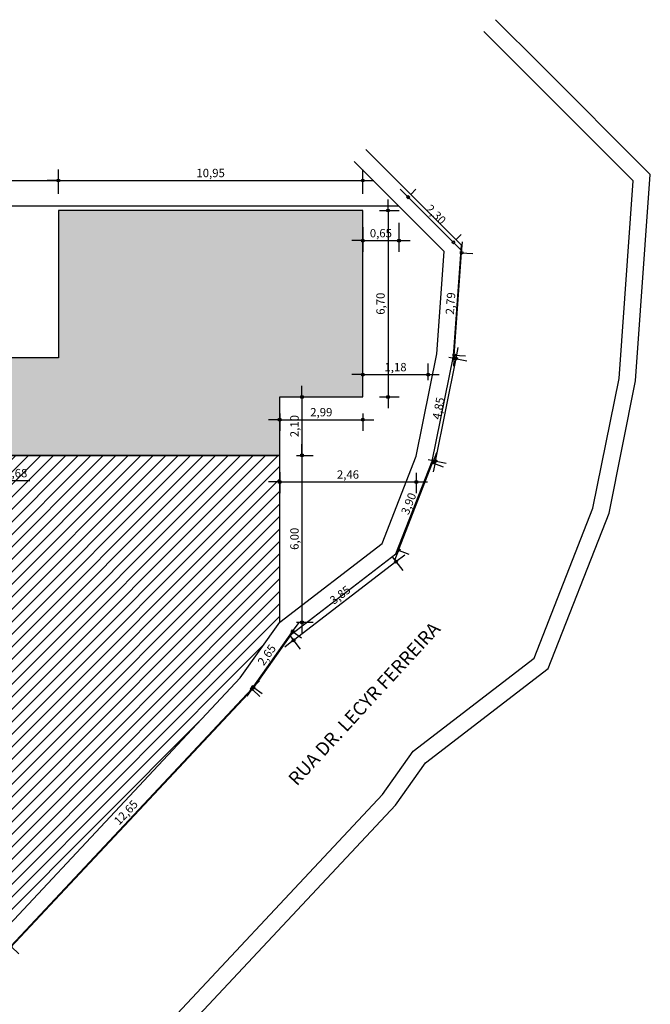
# Model space of a CAD drawing. Units: millimetres. Extents: x 1370.7 to 1463.7, y -231.8 to -166.3.
# Drawn here: x 1433.1 to 1444.5, y -222.2 to -204.5 of the extents above; entities that cross this region are included whole.
import ezdxf

# ---------------------------------------------------------------- set-up
doc = ezdxf.new("R2010")
doc.units = ezdxf.units.MM
doc.header["$LTSCALE"] = 0.8
for name, color, linetype in [('COTA', 13, 'Continuous'), ('ESTRUT', 12, 'Continuous'), ('LINVISTA', 13, 'Continuous'), ('PAREDE', 4, 'Continuous')]:
    doc.layers.add(name, color=color, linetype=linetype)
doc.styles.add('REGUA60', font='verdana.TTF')
doc.styles.get("Standard").update_dxf_attribs({"font": 'verdana.TTF'})
doc.styles.add('TEMP', font='verdana.TTF')
doc.dimstyles.new('ISO-25', dxfattribs={"dimtxt": 2.5, "dimasz": 2.5, "dimexe": 1.25, "dimexo": 0.625, "dimtad": 1, "dimtxsty": 'Standard', "dimcen": 2.5, "dimadec": 0, "dimazin": 0, "dimtfac": 1, "dimtmove": 0, "dimatfit": 3, "dimfxl": 0, "dimarcsym": 0})

# ---------------------------------------------------------------- blocks, each defined once
blk = doc.blocks.new('COTAPT')
at = {"color": 0, "linetype": 'ByBlock'}
blk.add_line((0, 0), (200, 0), dxfattribs=at)
at = {"color": 6, "linetype": 'ByBlock'}
blk.add_lwpolyline([(-20, 20), (20, 20), (20, -20), (-20, -20)], close=True, dxfattribs=at)
blk = doc.blocks.new('*D201')
at = {"layer": 'COTA', "color": 0, "lineweight": -2}
for p, q in [((1432.962, -221.187), (1437.296, -216.563)), ((1437.306, -216.571), (1437.442, -216.699)), ((1432.971, -221.196), (1433.107, -221.324))]:
    blk.add_line(p, q, dxfattribs=at)
at = {"layer": 'Defpoints', "color": 0}
for p in [(1437.087, -216.366), (1437.297, -216.562), (1432.752, -220.991)]:
    blk.add_point(p, dxfattribs=at)
at = {"layer": 'COTA', "color": 0, "lineweight": -2, "xscale": 0.001, "yscale": 0.001, "zscale": 0.001}
for p, rotation in [((1437.297, -216.562), 46.85389909243199), ((1432.962, -221.187), 226.853899092432)]:
    blk.add_blockref('COTAPT', p, dxfattribs=dict(at, rotation=rotation))
at = {"layer": 'COTA', "color": 2, "insert": (1435.045, -218.796), "char_height": 0.15, "attachment_point": 5, "rotation": 46.8539, "style": 'REGUA60'}
blk.add_mtext('12,65', dxfattribs=at)
blk = doc.blocks.new('*D202')
at = {"layer": 'COTA', "color": 0, "lineweight": -2}
for p, q in [((1437.32, -216.53), (1438.028, -215.531)), ((1438.042, -215.54), (1438.192, -215.646)), ((1437.332, -216.54), (1437.482, -216.646))]:
    blk.add_line(p, q, dxfattribs=at)
at = {"layer": 'Defpoints', "color": 0}
for p in [(1437.797, -215.366), (1438.029, -215.531), (1437.087, -216.366)]:
    blk.add_point(p, dxfattribs=at)
at = {"layer": 'COTA', "color": 0, "lineweight": -2, "xscale": 0.001, "yscale": 0.001, "zscale": 0.001}
for p, rotation in [((1438.029, -215.531), 54.62524815615718), ((1437.319, -216.531), 234.6252481561572)]:
    blk.add_blockref('COTAPT', p, dxfattribs=dict(at, rotation=rotation))
at = {"layer": 'COTA', "color": 2, "insert": (1437.58, -215.964), "char_height": 0.15, "attachment_point": 5, "rotation": 54.6252, "style": 'REGUA60'}
blk.add_mtext('2,65', dxfattribs=at)
blk = doc.blocks.new('*D205')
at = {"layer": 'COTA', "color": 0, "lineweight": -2}
for p, q in [((1440.154, -207.679), (1440.248, -207.584)), ((1440.108, -207.727), (1440.919, -208.538)), ((1440.967, -208.492), (1441.062, -208.398))]:
    blk.add_line(p, q, dxfattribs=at)
at = {"layer": 'Defpoints', "color": 0}
for p in [(1439.942, -207.891), (1440.92, -208.539), (1440.755, -208.704)]:
    blk.add_point(p, dxfattribs=at)
at = {"layer": 'COTA', "color": 0, "lineweight": -2, "xscale": 0.001, "yscale": 0.001, "zscale": 0.001}
for p, rotation in [((1440.107, -207.726), 135.000000000024), ((1440.92, -208.539), 315.000000000024)]:
    blk.add_blockref('COTAPT', p, dxfattribs=dict(at, rotation=rotation))
at = {"layer": 'COTA', "color": 2, "insert": (1440.595, -208.051), "char_height": 0.15, "attachment_point": 5, "rotation": 315, "style": 'REGUA60'}
blk.add_mtext('2,30', dxfattribs=at)
blk = doc.blocks.new('*D206')
at = {"layer": 'COTA', "color": 0, "lineweight": -2}
for p, q in [((1439.821, -214.19), (1440.009, -214.433)), ((1438.046, -215.688), (1439.886, -214.275)), ((1437.98, -215.604), (1438.167, -215.847))]:
    blk.add_line(p, q, dxfattribs=at)
at = {"layer": 'Defpoints', "color": 0}
for p in [(1439.639, -213.952), (1439.887, -214.275), (1437.797, -215.366)]:
    blk.add_point(p, dxfattribs=at)
at = {"layer": 'COTA', "color": 0, "lineweight": -2, "xscale": 0.001, "yscale": 0.001, "zscale": 0.001}
for p, rotation in [((1439.887, -214.275), 37.52084718982022), ((1438.045, -215.689), 217.5208471898202)]:
    blk.add_blockref('COTAPT', p, dxfattribs=dict(at, rotation=rotation))
at = {"layer": 'COTA', "color": 2, "insert": (1438.896, -214.89), "char_height": 0.15, "attachment_point": 5, "rotation": 37.5208, "style": 'REGUA60'}
blk.add_mtext('3,85', dxfattribs=at)
blk = doc.blocks.new('*D207')
at = {"layer": 'COTA', "color": 0, "lineweight": -2}
for p, q in [((1439.935, -214.067), (1440.548, -212.5)), ((1440.532, -212.493), (1440.735, -212.572)), ((1439.918, -214.061), (1440.121, -214.14))]:
    blk.add_line(p, q, dxfattribs=at)
at = {"layer": 'Defpoints', "color": 0}
for p in [(1440.253, -212.383), (1440.549, -212.499), (1439.639, -213.952)]:
    blk.add_point(p, dxfattribs=at)
at = {"layer": 'COTA', "color": 0, "lineweight": -2, "xscale": 0.001, "yscale": 0.001, "zscale": 0.001}
for p, rotation in [((1440.549, -212.499), 68.61035254671275), ((1439.935, -214.067), 248.6103525467127)]:
    blk.add_blockref('COTAPT', p, dxfattribs=dict(at, rotation=rotation))
at = {"layer": 'COTA', "color": 2, "insert": (1440.134, -213.241), "char_height": 0.15, "attachment_point": 5, "rotation": 68.6104, "style": 'REGUA60'}
blk.add_mtext('3,90', dxfattribs=at)
blk = doc.blocks.new('*D208')
at = {"layer": 'COTA', "color": 0, "lineweight": -2}
for p, q in [((1440.598, -212.468), (1440.969, -210.628)), ((1440.839, -210.601), (1441.165, -210.666)), ((1440.467, -212.443), (1440.794, -212.509))]:
    blk.add_line(p, q, dxfattribs=at)
at = {"layer": 'Defpoints', "color": 0}
for p in [(1440.544, -210.541), (1440.969, -210.627), (1440.173, -212.383)]:
    blk.add_point(p, dxfattribs=at)
at = {"layer": 'COTA', "color": 0, "lineweight": -2, "xscale": 0.001, "yscale": 0.001, "zscale": 0.001}
for p, rotation in [((1440.969, -210.627), 78.60777836254117), ((1440.598, -212.469), 258.6077783625412)]:
    blk.add_blockref('COTAPT', p, dxfattribs=dict(at, rotation=rotation))
at = {"layer": 'COTA', "color": 2, "insert": (1440.671, -211.525), "char_height": 0.15, "attachment_point": 5, "rotation": 78.6078, "style": 'REGUA60'}
blk.add_mtext('4,85', dxfattribs=at)
blk = doc.blocks.new('*D209')
at = {"layer": 'COTA', "color": 0, "lineweight": -2}
for p, q in [((1440.937, -210.563), (1441.068, -208.727)), ((1441.054, -208.725), (1441.268, -208.741)), ((1440.923, -210.563), (1441.137, -210.578))]:
    blk.add_line(p, q, dxfattribs=at)
at = {"layer": 'Defpoints', "color": 0}
for p in [(1440.755, -208.704), (1441.068, -208.726), (1440.624, -210.541)]:
    blk.add_point(p, dxfattribs=at)
at = {"layer": 'COTA', "color": 0, "lineweight": -2, "xscale": 0.001, "yscale": 0.001, "zscale": 0.001}
for p, rotation in [((1441.068, -208.726), 85.91894389541496), ((1440.937, -210.564), 265.9189438954149)]:
    blk.add_blockref('COTAPT', p, dxfattribs=dict(at, rotation=rotation))
at = {"layer": 'COTA', "color": 2, "insert": (1440.888, -209.637), "char_height": 0.15, "attachment_point": 5, "rotation": 85.9189, "style": 'REGUA60'}
blk.add_mtext('2,79', dxfattribs=at)
blk = doc.blocks.new('*D250')
at = {"layer": 'COTA', "color": 0, "lineweight": -2}
for p, q in [((1427.777, -207.666), (1427.777, -207.227)), ((1433.817, -207.666), (1433.817, -207.227)), ((1427.778, -207.427), (1433.816, -207.427))]:
    blk.add_line(p, q, dxfattribs=at)
at = {"layer": 'Defpoints', "color": 0}
for p in [(1433.817, -207.427), (1427.777, -207.966, -3.15), (1433.817, -207.966, -3.15)]:
    blk.add_point(p, dxfattribs=at)
at = {"layer": 'COTA', "color": 0, "lineweight": -2, "xscale": 0.001, "yscale": 0.001, "zscale": 0.001, "rotation": 180}
blk.add_blockref('COTAPT', (1427.777, -207.427), dxfattribs=at)
at = {"layer": 'COTA', "color": 0, "lineweight": -2, "xscale": 0.001, "yscale": 0.001, "zscale": 0.001}
blk.add_blockref('COTAPT', (1433.817, -207.427), dxfattribs=at)
at = {"layer": 'COTA', "color": 2, "insert": (1430.797, -207.312), "char_height": 0.15, "attachment_point": 5, "style": 'REGUA60'}
blk.add_mtext('12,08', dxfattribs=at)
blk = doc.blocks.new('*D253')
at = {"layer": 'COTA', "color": 0, "lineweight": -2}
for p, q in [((1433.817, -207.666), (1433.817, -207.227)), ((1439.292, -207.666), (1439.292, -207.227)), ((1433.818, -207.427), (1439.291, -207.427))]:
    blk.add_line(p, q, dxfattribs=at)
at = {"layer": 'Defpoints', "color": 0}
for p in [(1439.292, -207.427), (1433.817, -207.966, -3.15), (1439.292, -207.966, -3.15)]:
    blk.add_point(p, dxfattribs=at)
at = {"layer": 'COTA', "color": 0, "lineweight": -2, "xscale": 0.001, "yscale": 0.001, "zscale": 0.001, "rotation": 180}
blk.add_blockref('COTAPT', (1433.817, -207.427), dxfattribs=at)
at = {"layer": 'COTA', "color": 0, "lineweight": -2, "xscale": 0.001, "yscale": 0.001, "zscale": 0.001}
blk.add_blockref('COTAPT', (1439.292, -207.427), dxfattribs=at)
at = {"layer": 'COTA', "color": 2, "insert": (1436.555, -207.312), "char_height": 0.15, "attachment_point": 5, "style": 'REGUA60'}
blk.add_mtext('10,95', dxfattribs=at)
blk = doc.blocks.new('*D254')
at = {"layer": 'COTA', "color": 0, "lineweight": -2}
for p, q in [((1439.592, -207.966), (1439.945, -207.966)), ((1439.745, -207.967), (1439.745, -211.315)), ((1439.592, -211.316), (1439.945, -211.316))]:
    blk.add_line(p, q, dxfattribs=at)
at = {"layer": 'Defpoints', "color": 0}
for p in [(1439.292, -207.966, -3.15), (1439.292, -211.316, -3.15), (1439.745, -211.316)]:
    blk.add_point(p, dxfattribs=at)
at = {"layer": 'COTA', "color": 0, "lineweight": -2, "xscale": 0.001, "yscale": 0.001, "zscale": 0.001}
for p, rotation in [((1439.745, -207.966), 90), ((1439.745, -211.316), 270)]:
    blk.add_blockref('COTAPT', p, dxfattribs=dict(at, rotation=rotation))
at = {"layer": 'COTA', "color": 2, "insert": (1439.63, -209.641), "char_height": 0.15, "attachment_point": 5, "rotation": 90, "style": 'REGUA60'}
blk.add_mtext('6,70', dxfattribs=at)
blk = doc.blocks.new('*D255')
at = {"layer": 'COTA', "color": 0, "lineweight": -2}
for p, q in [((1437.797, -211.616), (1437.797, -211.925)), ((1437.798, -211.725), (1439.291, -211.725)), ((1439.292, -211.616), (1439.292, -211.925))]:
    blk.add_line(p, q, dxfattribs=at)
at = {"layer": 'Defpoints', "color": 0}
for p in [(1437.797, -211.316, -3.15), (1439.292, -211.316, -3.15), (1439.292, -211.725)]:
    blk.add_point(p, dxfattribs=at)
at = {"layer": 'COTA', "color": 0, "lineweight": -2, "xscale": 0.001, "yscale": 0.001, "zscale": 0.001, "rotation": 180}
blk.add_blockref('COTAPT', (1437.797, -211.725), dxfattribs=at)
at = {"layer": 'COTA', "color": 0, "lineweight": -2, "xscale": 0.001, "yscale": 0.001, "zscale": 0.001}
blk.add_blockref('COTAPT', (1439.292, -211.725), dxfattribs=at)
at = {"layer": 'COTA', "color": 2, "insert": (1438.545, -211.61), "char_height": 0.15, "attachment_point": 5, "style": 'REGUA60'}
blk.add_mtext('2,99', dxfattribs=at)
blk = doc.blocks.new('*D256')
at = {"layer": 'COTA', "color": 0, "lineweight": -2}
for p, q in [((1438.097, -211.316), (1438.397, -211.316)), ((1438.197, -211.317), (1438.197, -212.366)), ((1438.097, -212.367), (1438.397, -212.367))]:
    blk.add_line(p, q, dxfattribs=at)
at = {"layer": 'Defpoints', "color": 0}
for p in [(1437.797, -211.316, -3.15), (1437.797, -212.367, -3.15), (1438.197, -212.367)]:
    blk.add_point(p, dxfattribs=at)
at = {"layer": 'COTA', "color": 0, "lineweight": -2, "xscale": 0.001, "yscale": 0.001, "zscale": 0.001}
for p, rotation in [((1438.197, -211.316), 90), ((1438.197, -212.367), 270)]:
    blk.add_blockref('COTAPT', p, dxfattribs=dict(at, rotation=rotation))
at = {"layer": 'COTA', "color": 2, "insert": (1438.082, -211.841), "char_height": 0.15, "attachment_point": 5, "rotation": 90, "style": 'REGUA60'}
blk.add_mtext('2,10', dxfattribs=at)
blk = doc.blocks.new('*D269')
at = {"layer": 'COTA', "color": 0, "lineweight": -2}
for p, q in [((1438.097, -212.367), (1438.397, -212.367)), ((1438.197, -212.368), (1438.197, -215.365)), ((1438.097, -215.366), (1438.397, -215.366))]:
    blk.add_line(p, q, dxfattribs=at)
at = {"layer": 'Defpoints', "color": 0}
for p in [(1437.797, -212.367, -3.15), (1437.797, -215.366, -3.15), (1438.197, -215.366)]:
    blk.add_point(p, dxfattribs=at)
at = {"layer": 'COTA', "color": 0, "lineweight": -2, "xscale": 0.001, "yscale": 0.001, "zscale": 0.001}
for p, rotation in [((1438.197, -212.367), 90), ((1438.197, -215.366), 270)]:
    blk.add_blockref('COTAPT', p, dxfattribs=dict(at, rotation=rotation))
at = {"layer": 'COTA', "color": 2, "insert": (1438.082, -213.866), "char_height": 0.15, "attachment_point": 5, "rotation": 90, "style": 'REGUA60'}
blk.add_mtext('6,00', dxfattribs=at)
blk = doc.blocks.new('*D274')
at = {"layer": 'COTA', "color": 0, "lineweight": -2}
for p, q in [((1432.481, -212.667), (1432.481, -213.02)), ((1432.482, -212.82), (1432.816, -212.82)), ((1432.817, -212.666), (1432.817, -213.02)), ((1432.817, -212.82), (1433.301, -212.82))]:
    blk.add_line(p, q, dxfattribs=at)
at = {"layer": 'Defpoints', "color": 0}
for p in [(1432.481, -212.367, -3.15), (1432.817, -212.366, 5.863), (1432.817, -212.82)]:
    blk.add_point(p, dxfattribs=at)
at = {"layer": 'COTA', "color": 0, "lineweight": -2, "xscale": 0.001, "yscale": 0.001, "zscale": 0.001, "rotation": 180}
blk.add_blockref('COTAPT', (1432.481, -212.82), dxfattribs=at)
at = {"layer": 'COTA', "color": 0, "lineweight": -2, "xscale": 0.001, "yscale": 0.001, "zscale": 0.001}
blk.add_blockref('COTAPT', (1432.817, -212.82), dxfattribs=at)
at = {"layer": 'COTA', "color": 2, "insert": (1433.059, -212.705), "char_height": 0.15, "attachment_point": 5, "style": 'REGUA60'}
blk.add_mtext('0,68', dxfattribs=at)
blk = doc.blocks.new('*D278')
at = {"layer": 'COTA', "color": 0, "lineweight": -2}
for p, q in [((1439.292, -211.016), (1439.292, -210.715)), ((1440.468, -211.016), (1440.468, -210.715)), ((1439.293, -210.915), (1440.467, -210.915))]:
    blk.add_line(p, q, dxfattribs=at)
at = {"layer": 'Defpoints', "color": 0}
for p in [(1440.468, -210.915), (1439.292, -211.316, -3.15), (1440.468, -211.316, -3.15)]:
    blk.add_point(p, dxfattribs=at)
at = {"layer": 'COTA', "color": 0, "lineweight": -2, "xscale": 0.001, "yscale": 0.001, "zscale": 0.001, "rotation": 180}
blk.add_blockref('COTAPT', (1439.292, -210.915), dxfattribs=at)
at = {"layer": 'COTA', "color": 0, "lineweight": -2, "xscale": 0.001, "yscale": 0.001, "zscale": 0.001}
blk.add_blockref('COTAPT', (1440.468, -210.915), dxfattribs=at)
at = {"layer": 'COTA', "color": 2, "insert": (1439.88, -210.8), "char_height": 0.15, "attachment_point": 5, "style": 'REGUA60'}
blk.add_mtext('1,18', dxfattribs=at)
blk = doc.blocks.new('*D279')
at = {"layer": 'COTA', "color": 0, "lineweight": -2}
for p, q in [((1439.942, -208.191), (1439.942, -208.708)), ((1439.292, -208.266), (1439.292, -208.708)), ((1439.293, -208.508), (1439.941, -208.508))]:
    blk.add_line(p, q, dxfattribs=at)
at = {"layer": 'Defpoints', "color": 0}
for p in [(1439.292, -207.966, -3.15), (1439.942, -207.891, -3.15), (1439.942, -208.508)]:
    blk.add_point(p, dxfattribs=at)
at = {"layer": 'COTA', "color": 0, "lineweight": -2, "xscale": 0.001, "yscale": 0.001, "zscale": 0.001, "rotation": 180}
blk.add_blockref('COTAPT', (1439.292, -208.508), dxfattribs=at)
at = {"layer": 'COTA', "color": 0, "lineweight": -2, "xscale": 0.001, "yscale": 0.001, "zscale": 0.001}
blk.add_blockref('COTAPT', (1439.942, -208.508), dxfattribs=at)
at = {"layer": 'COTA', "color": 2, "insert": (1439.617, -208.393), "char_height": 0.15, "attachment_point": 5, "style": 'REGUA60'}
blk.add_mtext('0,65', dxfattribs=at)
blk = doc.blocks.new('*D280')
at = {"layer": 'COTA', "color": 0, "lineweight": -2}
for p, q in [((1437.797, -212.667), (1437.797, -213.045)), ((1440.253, -212.683), (1440.253, -213.045)), ((1437.798, -212.845), (1440.252, -212.845))]:
    blk.add_line(p, q, dxfattribs=at)
at = {"layer": 'Defpoints', "color": 0}
for p in [(1437.797, -212.367, -3.15), (1440.253, -212.383, -3.15), (1440.253, -212.845)]:
    blk.add_point(p, dxfattribs=at)
at = {"layer": 'COTA', "color": 0, "lineweight": -2, "xscale": 0.001, "yscale": 0.001, "zscale": 0.001, "rotation": 180}
blk.add_blockref('COTAPT', (1437.797, -212.845), dxfattribs=at)
at = {"layer": 'COTA', "color": 0, "lineweight": -2, "xscale": 0.001, "yscale": 0.001, "zscale": 0.001}
blk.add_blockref('COTAPT', (1440.253, -212.845), dxfattribs=at)
at = {"layer": 'COTA', "color": 2, "insert": (1439.025, -212.73), "char_height": 0.15, "attachment_point": 5, "style": 'REGUA60'}
blk.add_mtext('2,46', dxfattribs=at)

msp = doc.modelspace()

# ---------------------------------------------------------------- hatches: boundary and pattern name
at = {"layer": 'COTA'}
h = msp.add_hatch(color=252, dxfattribs=at)
h.dxf.hatch_style = 1
h.set_gradient(color1=(132, 132, 132), rotation=45, tint=1, name='INVHEMISPHERICAL')
h.paths.add_polyline_path([(1439.2921, -207.9659), (1433.8171, -207.9659), (1433.8171, -210.6159), (1427.7771, -210.6159), (1427.7771, -207.9659), (1421.4921, -207.9659), (1421.4921, -211.4659), (1420.8171, -211.4659), (1421.3438, -216.5159), (1421.6284, -219.2438), (1422.7808, -219.2409), (1422.7808, -217.4167), (1424.3163, -217.4167), (1424.3171, -217.4159), (1424.3171, -215.3667), (1423.0958, -215.3667), (1423.0958, -212.2167), (1428.9021, -212.2167), (1428.9021, -211.5159), (1432.8171, -211.5159), (1432.8171, -212.3667), (1437.7971, -212.3667), (1437.7971, -211.3159), (1439.2921, -211.3159)])
h.paths.add_polyline_path([(1427.8396, -215.3659), (1426.1146, -215.3659), (1426.1146, -217.4159), (1427.0146, -217.4159), (1427.0146, -216.6159), (1427.8396, -216.6159)], flags=17)
h.paths.add_polyline_path([(1432.7521, -216.6159), (1431.5021, -216.6159), (1431.5021, -221.9742), (1432.7521, -220.9909)])
at = {"layer": 'LINVISTA'}
h = msp.add_hatch(dxfattribs=at)
h.set_pattern_fill('ANSI31', color=256, scale=0.05)
h.set_pattern_definition([(45, (-25, 28.86974), (-0.112253202, 0.112253202), [])])
h.paths.add_polyline_path([(1437.7971, -212.3667), (1432.4808, -212.3667), (1432.4808, -213.2667), (1428.9021, -213.2667), (1428.9021, -212.2167), (1423.0958, -212.2167), (1423.0958, -215.3667), (1424.3171, -215.3667), (1424.3171, -215.3659), (1426.1146, -215.3659), (1427.8396, -215.3659), (1427.8396, -216.6159), (1429.2583, -216.6159), (1431.5021, -216.6159), (1432.7521, -216.6159), (1432.7521, -220.9909), (1437.0871, -216.3659), (1437.7971, -215.3659)])
h.paths.add_polyline_path([(1429.2271, -217.4167), (1422.7808, -217.4167), (1422.7808, -223.0667), (1429.2271, -223.0659)])

# ---------------------------------------------------------------- linework, layer by layer
at = {"layer": 'ESTRUT', "color": 9}
for points in [[(1432.419, -225.4517), (1434.9889, -223.43), (1439.6481, -218.4591), (1440.2005, -217.6809), (1442.3767, -216.0099), (1443.4309, -213.3182), (1443.9008, -210.9865), (1444.1541, -207.436), (1442.2755, -205.5574), (1441.468, -204.7499)], [(1419.5809, -223.5495), (1422.0167, -223.9104), (1426.5784, -224.5863), (1427.9695, -224.574), (1429.4072, -224.004), (1432.9554, -221.2126), (1437.3199, -216.5562), (1438.0156, -215.5763), (1439.8876, -214.1387), (1440.5419, -212.4684), (1440.922, -210.5818), (1441.0642, -208.5888), (1440.1542, -207.6787), (1439.3467, -206.8712)]]:
    msp.add_lwpolyline(points, dxfattribs=at)
at = {"layer": 'LINVISTA'}
msp.add_lwpolyline([(1439.2921, -207.9659), (1433.8171, -207.9659), (1433.8171, -210.6159), (1427.7771, -210.6159), (1427.7771, -207.9659), (1421.4921, -207.9659), (1421.4921, -211.4659), (1420.8171, -211.4659), (1421.3438, -216.5159), (1421.6284, -219.2438), (1422.7808, -219.2409), (1422.7808, -217.4167), (1424.3163, -217.4167), (1424.3171, -217.4159), (1424.3171, -215.3667), (1423.0958, -215.3667), (1423.0958, -212.2167), (1428.9021, -212.2167), (1428.9021, -211.5159), (1432.8171, -211.5159), (1432.8171, -212.3667), (1437.7971, -212.3667), (1437.7971, -211.3159), (1439.2921, -211.3159)], close=True, dxfattribs=at)
at = {"layer": 'PAREDE'}
for points in [[(1433.1517, -225.257), (1435.1922, -223.6517), (1439.8809, -218.6494), (1440.419, -217.8914), (1442.6256, -216.197), (1443.7198, -213.4032), (1444.1987, -211.0269), (1444.4631, -207.3207), (1442.4876, -205.3453), (1441.6802, -204.5378)], [(1419.6249, -223.2527), (1422.0607, -223.6136), (1426.5992, -224.2861), (1427.9109, -224.2745), (1429.256, -223.7412), (1432.7521, -220.9909), (1437.0871, -216.3659), (1437.7971, -215.3659), (1439.6387, -213.9516), (1440.253, -212.3835), (1440.6241, -210.5413), (1440.7552, -208.704), (1439.9421, -207.8909), (1439.1346, -207.0834)], [(1422.0607, -223.6136), (1426.5992, -224.2861), (1427.9109, -224.2745), (1429.256, -223.7412), (1432.7521, -220.9909), (1437.0871, -216.3659), (1437.7971, -215.3659), (1439.6387, -213.9516), (1440.253, -212.3835), (1440.6241, -210.5413), (1440.7552, -208.704), (1439.9421, -207.8909), (1420.7421, -207.8909), (1420.7421, -211.4698), (1421.9525, -223.0736), (1422.0607, -223.6136)]]:
    msp.add_lwpolyline(points, dxfattribs=at)
msp.add_lwpolyline([(1437.7971, -212.3667), (1432.4808, -212.3667), (1432.4808, -213.2667), (1428.9021, -213.2667), (1428.9021, -212.2167), (1423.0958, -212.2167), (1423.0958, -215.3667), (1424.3171, -215.3667), (1424.3171, -215.3659), (1426.1146, -215.3659), (1427.8396, -215.3659), (1427.8396, -216.6159), (1429.2583, -216.6159), (1431.5021, -216.6159), (1432.7521, -216.6159), (1432.7521, -220.9909), (1437.0871, -216.3659), (1437.7971, -215.3659)], close=True, dxfattribs=at)

# ---------------------------------------------------------------- texts
at = {"color": 2, "linetype": 'Continuous', "style": 'TEMP'}
msp.add_text('RUA DR. LECYR FERREIRA', height=0.24, rotation=47.34001, dxfattribs=at).set_placement((1438.1052, -218.3193, -17.525))

# ---------------------------------------------------------------- dimensions: what is measured, and where the dimension line sits
at = {"layer": 'COTA'}
for base, p1, p2, override, picture, middle in [((1433.8171, -207.4271, 3.15), (1427.7771, -207.9659), (1433.8171, -207.9659), {"dimscale": 0.1, "dimtxt": 1.5, "dimasz": 0.01, "dimexe": 2, "dimexo": 3, "dimgap": 0.2, "dimlfac": 2, "dimrnd": 0.005, "dimzin": 0, "dimtxsty": 'REGUA60', "dimblk": 'COTAPT', "dimcen": 4, "dimdle": 4, "dimclrt": 2, "dimaunit": 1, "dimtofl": 0}, '*D250', (1430.7971, -207.3117, 3.15)), ((1439.2921, -207.4271, 3.15), (1433.8171, -207.9659), (1439.2921, -207.9659), {"dimscale": 0.1, "dimtxt": 1.5, "dimasz": 0.01, "dimexe": 2, "dimexo": 3, "dimgap": 0.2, "dimlfac": 2, "dimrnd": 0.005, "dimzin": 0, "dimtxsty": 'REGUA60', "dimblk": 'COTAPT', "dimcen": 4, "dimdle": 4, "dimclrt": 2, "dimaunit": 1, "dimtofl": 0}, '*D253', (1436.5546, -207.3119, 3.15)), ((1439.9421, -208.5082, 3.15), (1439.2921, -207.9659), (1439.9421, -207.8909), {"dimscale": 0.1, "dimtxt": 1.5, "dimasz": 0.01, "dimexe": 2, "dimexo": 3, "dimgap": 0.2, "dimrnd": 0.005, "dimzin": 0, "dimtxsty": 'REGUA60', "dimblk": 'COTAPT', "dimcen": 4, "dimdle": 4, "dimclrt": 2, "dimaunit": 1, "dimtofl": 0, "dimfxl": 0.18}, '*D279', (1439.6171, -208.393, 3.15)), ((1440.4681, -210.9151, 3.15), (1439.2921, -211.3159), (1440.4681, -211.3159), {"dimscale": 0.1, "dimtxt": 1.5, "dimasz": 0.01, "dimexe": 2, "dimexo": 3, "dimgap": 0.2, "dimrnd": 0.005, "dimzin": 0, "dimtxsty": 'REGUA60', "dimblk": 'COTAPT', "dimcen": 4, "dimdle": 4, "dimclrt": 2, "dimaunit": 1, "dimtofl": 0, "dimfxl": 0.18}, '*D278', (1439.8801, -210.7998, 3.15)), ((1439.2921, -211.7251, 3.15), (1437.7971, -211.3159), (1439.2921, -211.3159), {"dimscale": 0.1, "dimtxt": 1.5, "dimasz": 0.01, "dimexe": 2, "dimexo": 3, "dimgap": 0.2, "dimlfac": 2, "dimrnd": 0.005, "dimzin": 0, "dimtxsty": 'REGUA60', "dimblk": 'COTAPT', "dimcen": 4, "dimdle": 4, "dimclrt": 2, "dimaunit": 1, "dimtofl": 0}, '*D255', (1438.5446, -211.6099, 3.15)), ((1432.8171, -212.8204, 3.15), (1432.4808, -212.3667), (1432.8171, -212.3659, 9.0125), {"dimscale": 0.1, "dimtxt": 1.5, "dimasz": 0.01, "dimexe": 2, "dimexo": 3, "dimgap": 0.2, "dimlfac": 2, "dimrnd": 0.005, "dimzin": 0, "dimtxsty": 'REGUA60', "dimblk": 'COTAPT', "dimcen": 4, "dimdle": 4, "dimclrt": 2, "dimaunit": 1, "dimtofl": 0}, '*D274', (1433.0593, -212.705, 3.15)), ((1440.253, -212.8454, 3.15), (1437.7971, -212.3667), (1440.253, -212.3835), {"dimscale": 0.1, "dimtxt": 1.5, "dimasz": 0.01, "dimexe": 2, "dimexo": 3, "dimgap": 0.2, "dimrnd": 0.005, "dimzin": 0, "dimtxsty": 'REGUA60', "dimblk": 'COTAPT', "dimcen": 4, "dimdle": 4, "dimclrt": 2, "dimaunit": 1, "dimtofl": 0, "dimfxl": 0.18}, '*D280', (1439.025, -212.7302, 3.15))]:
    dim = msp.add_linear_dim(base=base, p1=p1, p2=p2, dimstyle='ISO-25', override=override, dxfattribs=at)
    dim.commit()
    dim.dimension.update_dxf_attribs({"geometry": picture, "text_midpoint": middle})
dim = msp.add_aligned_dim(p1=(1439.9421, -207.8909), p2=(1440.7552, -208.704), distance=0.2333, dimstyle='ISO-25', override={"dimscale": 0.1, "dimtxt": 1.5, "dimasz": 0.01, "dimexe": 2, "dimexo": 3, "dimgap": 0.2, "dimlfac": 2, "dimrnd": 0.005, "dimzin": 0, "dimtxsty": 'REGUA60', "dimblk": 'COTAPT', "dimcen": 4, "dimdle": 4, "dimclrt": 2, "dimaunit": 1, "dimtofl": 0}, dxfattribs=at)
dim.commit()
dim.dimension.update_dxf_attribs({"geometry": '*D205', "text_midpoint": (1440.5951, -208.051)})
for base, p1, p2, picture, middle in [((1439.7455, -211.3159, 3.15), (1439.2921, -207.9659), (1439.2921, -211.3159), '*D254', (1439.6303, -209.6409, 3.15)), ((1438.197, -212.3667, 3.15), (1437.7971, -211.3159), (1437.7971, -212.3667), '*D256', (1438.0818, -211.8413, 3.15)), ((1438.197, -215.3659, 3.15), (1437.7971, -212.3667), (1437.7971, -215.3659), '*D269', (1438.0819, -213.8663, 3.15))]:
    dim = msp.add_linear_dim(base=base, p1=p1, p2=p2, angle=90, dimstyle='ISO-25', override={"dimscale": 0.1, "dimtxt": 1.5, "dimasz": 0.01, "dimexe": 2, "dimexo": 3, "dimgap": 0.2, "dimlfac": 2, "dimrnd": 0.005, "dimzin": 0, "dimtxsty": 'REGUA60', "dimblk": 'COTAPT', "dimcen": 4, "dimdle": 4, "dimclrt": 2, "dimaunit": 1, "dimtofl": 0}, dxfattribs=at)
    dim.commit()
    dim.dimension.update_dxf_attribs({"geometry": picture, "text_midpoint": middle})
for p1, p2, distance, text, picture, middle in [((1440.6241, -210.5413), (1440.7552, -208.704), -0.3139, '2,79', '*D209', (1440.8879, -209.6368)), ((1440.1733, -212.3835), (1440.5445, -210.5413), -0.4333, '4,85', '*D208', (1440.6706, -211.5252)), ((1439.6387, -213.9516), (1440.253, -212.3835), -0.3177, '3,90', '*D207', (1440.1344, -213.2414)), ((1437.7971, -215.3659), (1439.6387, -213.9516), -0.4072, '3,85', '*D206', (1438.8957, -214.8902)), ((1437.0871, -216.3659), (1437.7971, -215.3659), -0.2844, '2,65', '*D202', (1437.5801, -215.9638)), ((1432.7521, -220.9909), (1437.0871, -216.3659), -0.2871, '12,65', '*D201', (1435.045, -218.796))]:
    dim = msp.add_aligned_dim(p1=p1, p2=p2, distance=distance, text=text, dimstyle='ISO-25', override={"dimscale": 0.1, "dimtxt": 1.5, "dimasz": 0.01, "dimexe": 2, "dimexo": 3, "dimgap": 0.2, "dimlfac": 2, "dimrnd": 0.005, "dimzin": 0, "dimtxsty": 'REGUA60', "dimblk": 'COTAPT', "dimcen": 4, "dimdle": 4, "dimclrt": 2, "dimaunit": 1, "dimtofl": 0}, dxfattribs=at)
    dim.commit()
    dim.dimension.update_dxf_attribs({"geometry": picture, "text_midpoint": middle})

doc.saveas('drawing.dxf')
